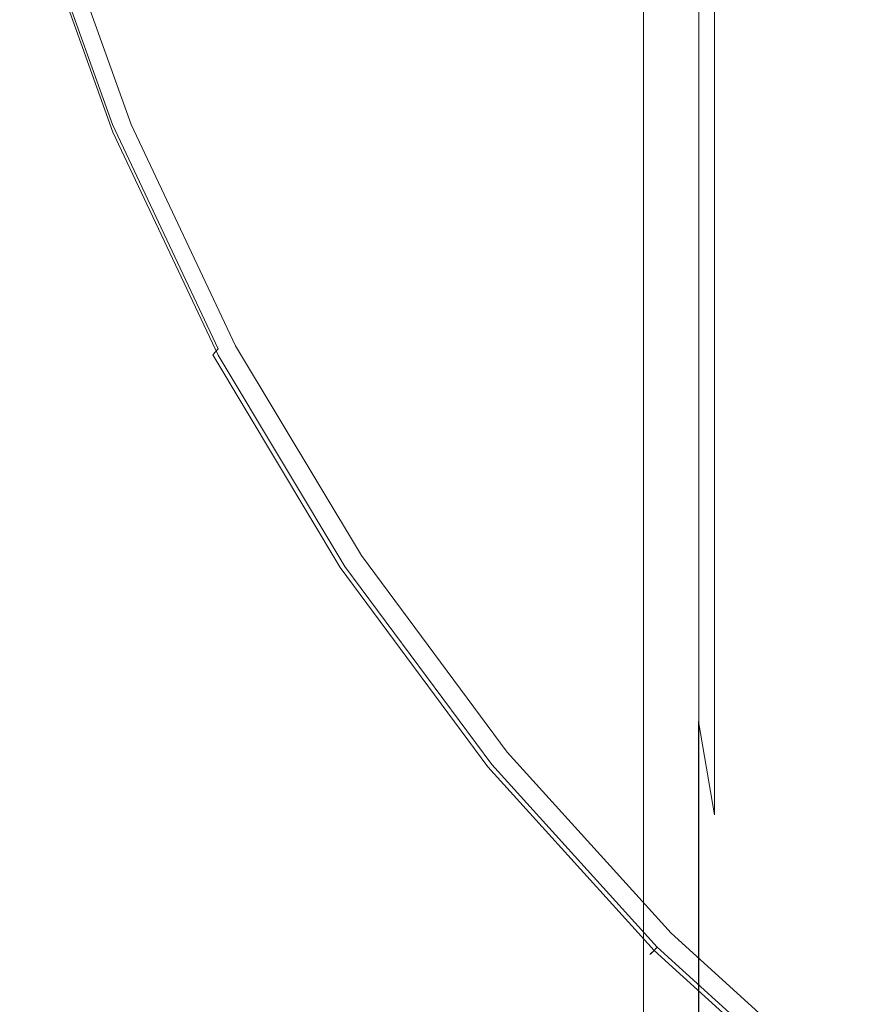
# Model space of a CAD drawing. Extents: x -26 to 22, y -147 to 24.
# Drawn here: x -25 to -19, y -19 to -12 of the extents above; entities that cross this region are included whole.
import ezdxf

# ---------------------------------------------------------------- set-up
doc = ezdxf.new("R2010")
doc.units = 0
doc.header["$LTSCALE"] = 500
doc.header["$MEASUREMENT"] = 0
doc.layers.add('NOVOTERM_CZARNYMAT', color=7, linetype='Continuous')

msp = doc.modelspace()

# ---------------------------------------------------------------- linework, layer by layer
at = {"layer": 'NOVOTERM_CZARNYMAT', "lineweight": 0}
for points, invisible_edges in [([(-20.1339, -7.149, 124.245), (-20.1339, -14.2626, 124.2406), (-17.7232, -13.3323, 124.282), (-17.9687, -3.4278, 124.2878)], 15), ([(-20.6776, -6.1335, 113.4432), (-20.6357, -12.184, 113.027), (-20.6508, -14.7096, 115.0944), (-20.6776, -6.8851, 115.6503)], 15), ([(-20.6776, -7.1356, 119.4094), (-20.6776, -6.8851, 115.6503), (-20.6508, -14.7096, 115.0944), (-20.6776, -14.2593, 119.3807)], 15), ([(-20.6776, -7.1356, 119.4094), (-20.6776, -14.2593, 119.3807), (-20.6468, -14.2595, 122.8313), (-20.6468, -7.1364, 122.8418)], 15), ([(-20.5544, -7.1387, 124.0689), (-20.6468, -7.1364, 122.8418), (-20.6468, -14.2595, 122.8313), (-20.5545, -14.2601, 124.0645)], 15), ([(-20.5544, -7.1387, 124.0689), (-20.5545, -14.2601, 124.0645), (-20.3877, -14.2611, 124.1707), (-20.3877, -7.1428, 124.1751)], 14), ([(-20.1339, -7.149, 124.245), (-20.3877, -7.1428, 124.1751), (-20.3877, -14.2611, 124.1707), (-20.1339, -14.2626, 124.2406)], 15), ([(-20.064, -12.1594, 154.4137), (-19.9162, -12.8492, 154.4137), (-19.9099, -8.4369, 154.3517), (-20.0613, -7.7055, 154.3517)], 15), ([(-20.1762, -11.8997, 150.3712), (-20.1766, -8.1016, 149.7322), (-20.0658, -8.9754, 149.6732), (-20.0658, -12.6674, 150.3078)], 11), ([(-19.7257, -13.5329, 154.4137), (-19.7137, -9.163, 154.3517), (-19.9099, -8.4369, 154.3517), (-19.9162, -12.8492, 154.4137)], 15), ([(-20.51, -11.3624, 109.9735), (-20.51, -13.1139, 111.2437), (-20.6357, -10.5093, 111.6846), (-20.6357, -8.9459, 110.3888)], 15), ([(-22.2482, -8.9914, 5.0212), (-24.0681, -10.8079, 5.0136), (-23.4942, -12.4131, 5.0136), (-21.6743, -10.5959, 5.0212)], 15), ([(-20.0658, -12.6674, 150.3078), (-20.0658, -8.9754, 149.6732), (-19.9203, -9.6724, 149.6732), (-19.9203, -13.3434, 150.3078)], 15), ([(-19.4936, -14.209, 154.4138), (-19.474, -9.8818, 154.3518), (-19.7137, -9.163, 154.3517), (-19.7257, -13.5329, 154.4137)], 15), ([(-19.7338, -14.0128, 150.3078), (-19.9203, -13.3434, 150.3078), (-19.9203, -9.6724, 149.6732), (-19.7338, -10.3626, 149.6732)], 15), ([(-20.51, -11.3624, 109.9735), (-20.51, -9.7192, 108.4827), (-20.2602, -11.032, 107.9854), (-20.2602, -12.6343, 109.4845)], 15), ([(-19.4936, -14.209, 154.4138), (-19.2207, -14.8757, 154.4138), (-19.1922, -10.5916, 154.3519), (-19.474, -9.8818, 154.3518)], 15), ([(-20.3481, -15.8225, 152.6349), (-20.3488, -10.0377, 152.5056), (-20.3412, -9.9597, 151.6808), (-20.3384, -15.8636, 151.9097)], 15), ([(-20.3384, -15.8636, 151.9097), (-20.3412, -9.9597, 151.6808), (-20.3116, -10.1903, 150.9677), (-20.3074, -16.1029, 151.2988)], 15), ([(-20.3481, -15.8225, 152.6349), (-20.3374, -15.9232, 153.3394), (-20.3374, -10.1983, 153.2471), (-20.3488, -10.0377, 152.5056)], 15), ([(-20.3374, -15.9232, 153.3394), (-20.306, -16.176, 153.9177), (-20.3059, -10.483, 153.8304), (-20.3374, -10.1983, 153.2471)], 15), ([(-20.2545, -16.5969, 150.9377), (-20.3074, -16.1029, 151.2988), (-20.3116, -10.1903, 150.9677), (-20.2574, -10.9555, 150.5611)], 15), ([(-20.9455, -12.1363, 5.0212), (-20.0696, -13.598, 5.0212), (-18.2679, -11.7964, 5.1037), (-19.1438, -10.3346, 5.1037)], 15), ([(-19.5067, -14.674, 150.3078), (-19.7338, -14.0128, 150.3078), (-19.7338, -10.3626, 149.6732), (-19.5067, -11.0444, 149.6732)], 15), ([(-20.2536, -16.5914, 154.2648), (-20.2535, -10.9334, 154.1804), (-20.3059, -10.483, 153.8304), (-20.306, -16.176, 153.9177)], 15), ([(-20.51, -14.9716, 112.5347), (-20.6357, -12.184, 113.027), (-20.6357, -10.5093, 111.6846), (-20.51, -13.1139, 111.2437)], 15), ([(-20.9455, -12.1363, 5.0212), (-21.6743, -10.5959, 5.0212), (-23.4942, -12.4131, 5.0136), (-22.7654, -13.9541, 5.0136)], 15), ([(-19.2207, -14.8757, 154.4138), (-18.908, -15.5314, 154.4138), (-18.8699, -11.2906, 154.352), (-19.1922, -10.5916, 154.3519)], 15), ([(-24.7234, -11.4526, 4.9907), (-24.1497, -13.06, 4.9907), (-23.4942, -12.4131, 5.0136), (-24.0681, -10.8079, 5.0136)], 15), ([(-19.8459, -10.8937, 105.6022), (-19.272, -12.1949, 105.1565), (-19.272, -13.569, 107.0245), (-19.8459, -12.3194, 107.4978)], 15), ([(-20.1755, -17.2254, 150.7604), (-20.2545, -16.5969, 150.9377), (-20.2574, -10.9555, 150.5611), (-20.1762, -11.8997, 150.3712)], 15), ([(-20.1751, -17.1271, 154.4383), (-20.1746, -11.5065, 154.3554), (-20.2535, -10.9334, 154.1804), (-20.2536, -16.5914, 154.2648)], 15), ([(-19.8459, -13.8815, 109.0049), (-20.2602, -12.6343, 109.4845), (-20.2602, -11.032, 107.9854), (-19.8459, -12.3194, 107.4978)], 15), ([(-19.5067, -14.674, 150.3078), (-19.5067, -11.0444, 149.6732), (-19.2397, -11.7161, 149.6732), (-19.2397, -15.3255, 150.3078)], 15), ([(-18.5433, -13.444, 104.7286), (-19.272, -12.1949, 105.1565), (-19.272, -11.0058, 102.9433), (-18.5433, -12.3087, 102.5961)], 15), ([(-20.51, -11.3624, 109.9735), (-20.2602, -12.6343, 109.4845), (-20.2602, -14.3368, 110.759), (-20.51, -13.1139, 111.2437)], 15), ([(-24.7234, -11.4526, 4.9907), (-24.7848, -11.507, 4.9495), (-24.211, -13.1157, 4.9495), (-24.1497, -13.06, 4.9907)], 13), ([(-24.8227, -11.5519, 4.8866), (-24.2489, -13.1593, 4.8866), (-24.211, -13.1157, 4.9495), (-24.7848, -11.507, 4.9495)], 15), ([(-20.1751, -17.1271, 154.4383), (-20.0654, -17.741, 154.4961), (-20.064, -12.1594, 154.4137), (-20.1746, -11.5065, 154.3554)], 7), ([(-24.849, -11.5922, 2.5212), (-24.2751, -13.1968, 2.5212), (-24.2685, -13.1874, 4.2585), (-24.8424, -11.5822, 4.2585)], 15), ([(-24.8227, -11.5519, 4.8866), (-24.8424, -11.5822, 4.2585), (-24.2685, -13.1874, 4.2585), (-24.2489, -13.1593, 4.8866)], 15), ([(-24.8196, -11.5833, 0.1558), (-24.2467, -13.185, 0.1558), (-24.268, -13.1938, 0.784), (-24.8416, -11.59, 0.784)], 15), ([(-24.8196, -11.5833, 0.1558), (-24.78, -11.5713, 0.093), (-24.2085, -13.1692, 0.093), (-24.2467, -13.185, 0.1558)], 15), ([(-24.72, -11.5531, 0.0517), (-24.1505, -13.1452, 0.0517), (-24.2085, -13.1692, 0.093), (-24.78, -11.5713, 0.093)], 11), ([(-24.72, -11.5531, 0.0517), (-24.6497, -11.5318, 0.0212), (-24.0827, -13.1171, 0.0212), (-24.1505, -13.1452, 0.0517)], 13), ([(-24.849, -11.5922, 2.5212), (-24.8416, -11.59, 0.784), (-24.268, -13.1938, 0.784), (-24.2751, -13.1968, 2.5212)], 15), ([(-19.2397, -15.3255, 150.3078), (-19.2397, -11.7161, 149.6732), (-18.9334, -12.3761, 149.6732), (-18.9334, -15.9656, 150.3078)], 15), ([(-19.0543, -14.9666, 5.0212), (-17.2526, -13.165, 5.1037), (-18.2679, -11.7964, 5.1037), (-20.0696, -13.598, 5.0212)], 15), ([(-20.1755, -17.2254, 150.7604), (-20.1762, -11.8997, 150.3712), (-20.0658, -12.6674, 150.3078), (-20.0658, -17.8679, 150.7013)], 3), ([(-20.9455, -12.1363, 5.0212), (-22.7654, -13.9541, 5.0136), (-21.8893, -15.4164, 5.0136), (-20.0696, -13.598, 5.0212)], 15), ([(-20.51, -14.9716, 112.5347), (-20.51, -16.9867, 113.7779), (-20.6508, -14.7096, 115.0944), (-20.6357, -12.184, 113.027)], 15), ([(-20.0654, -17.741, 154.4961), (-19.9193, -18.3908, 154.4961), (-19.9162, -12.8492, 154.4137), (-20.064, -12.1594, 154.4137)], 15), ([(-18.5433, -13.444, 104.7286), (-18.5433, -14.7687, 106.5701), (-19.272, -13.569, 107.0245), (-19.272, -12.1949, 105.1565)], 15), ([(-19.8459, -13.8815, 109.0049), (-19.8459, -12.3194, 107.4978), (-19.272, -13.569, 107.0245), (-19.272, -15.0921, 108.5394)], 15), ([(-23.4206, -14.6029, 4.9907), (-22.7654, -13.9541, 5.0136), (-23.4942, -12.4131, 5.0136), (-24.1497, -13.06, 4.9907)], 15), ([(-19.8459, -13.8815, 109.0049), (-19.8459, -15.5361, 110.2838), (-20.2602, -14.3368, 110.759), (-20.2602, -12.6343, 109.4845)], 15), ([(-20.0658, -17.8679, 150.7013), (-20.0658, -12.6674, 150.3078), (-19.9203, -13.3434, 150.3078), (-19.9203, -18.5144, 150.7013)], 15), ([(-19.7318, -19.0345, 154.4961), (-19.7257, -13.5329, 154.4137), (-19.9162, -12.8492, 154.4137), (-19.9193, -18.3908, 154.4961)], 15), ([(-23.4206, -14.6029, 4.9907), (-24.1497, -13.06, 4.9907), (-24.211, -13.1157, 4.9495), (-23.4818, -14.6598, 4.9495)], 11), ([(-23.5199, -14.7022, 4.8866), (-23.4818, -14.6598, 4.9495), (-24.211, -13.1157, 4.9495), (-24.2489, -13.1593, 4.8866)], 15), ([(-23.4274, -14.6736, 0.0517), (-23.4827, -14.7032, 0.093), (-24.2085, -13.1692, 0.093), (-24.1505, -13.1452, 0.0517)], 13), ([(-23.4274, -14.6736, 0.0517), (-24.1505, -13.1452, 0.0517), (-24.0827, -13.1171, 0.0212), (-23.3627, -14.639, 0.0212)], 11), ([(-20.51, -14.9716, 112.5347), (-20.51, -13.1139, 111.2437), (-20.2602, -14.3368, 110.759), (-20.2602, -16.1165, 112.0095)], 15), ([(-23.5463, -14.7371, 2.5212), (-23.5397, -14.7284, 4.2585), (-24.2685, -13.1874, 4.2585), (-24.2751, -13.1968, 2.5212)], 15), ([(-23.5463, -14.7371, 2.5212), (-24.2751, -13.1968, 2.5212), (-24.268, -13.1938, 0.784), (-23.5395, -14.7335, 0.784)], 15), ([(-23.5199, -14.7022, 4.8866), (-24.2489, -13.1593, 4.8866), (-24.2685, -13.1874, 4.2585), (-23.5397, -14.7284, 4.2585)], 15), ([(-23.5192, -14.7227, 0.1558), (-23.5395, -14.7335, 0.784), (-24.268, -13.1938, 0.784), (-24.2467, -13.185, 0.1558)], 15), ([(-23.5192, -14.7227, 0.1558), (-24.2467, -13.185, 0.1558), (-24.2085, -13.1692, 0.093), (-23.4827, -14.7032, 0.093)], 15), ([(-19.0543, -14.9666, 5.0212), (-17.9101, -16.2294, 5.0212), (-16.1084, -14.4277, 5.1037), (-17.2526, -13.165, 5.1037)], 15), ([(-20.1339, -18.262, 124.2375), (-17.6414, -18.2619, 124.2785), (-17.7232, -13.3323, 124.282), (-20.1339, -14.2626, 124.2406)], 15), ([(-19.7338, -19.1545, 150.7013), (-19.9203, -18.5144, 150.7013), (-19.9203, -13.3434, 150.3078), (-19.7338, -14.0128, 150.3078)], 15), ([(-19.5034, -19.6706, 154.4961), (-19.4936, -14.209, 154.4138), (-19.7257, -13.5329, 154.4137), (-19.7318, -19.0345, 154.4961)], 15), ([(-19.0543, -14.9666, 5.0212), (-20.0696, -13.598, 5.0212), (-21.8893, -15.4164, 5.0136), (-20.8738, -16.7854, 5.0136)], 15), ([(-18.5433, -16.2544, 108.0926), (-19.272, -15.0921, 108.5394), (-19.272, -13.569, 107.0245), (-18.5433, -14.7687, 106.5701)], 15), ([(-19.8459, -13.8815, 109.0049), (-19.272, -15.0921, 108.5394), (-19.272, -16.7001, 109.8224), (-19.8459, -15.5361, 110.2838)], 15), ([(-23.4206, -14.6029, 4.9907), (-22.544, -16.0668, 4.9907), (-21.8893, -15.4164, 5.0136), (-22.7654, -13.9541, 5.0136)], 15), ([(-19.5067, -19.7868, 150.7013), (-19.7338, -19.1545, 150.7013), (-19.7338, -14.0128, 150.3078), (-19.5067, -14.674, 150.3078)], 15), ([(-19.5034, -19.6706, 154.4961), (-19.2349, -20.2973, 154.4961), (-19.2207, -14.8757, 154.4138), (-19.4936, -14.209, 154.4138)], 15), ([(-20.6776, -18.2619, 119.7437), (-20.6776, -14.2593, 119.3807), (-20.6508, -14.7096, 115.0944), (-20.6357, -18.4991, 116.4373)], 15), ([(-20.6776, -18.2619, 119.7437), (-20.6468, -18.2619, 122.9197), (-20.6468, -14.2595, 122.8313), (-20.6776, -14.2593, 119.3807)], 15), ([(-20.5545, -18.262, 124.0614), (-20.5545, -14.2601, 124.0645), (-20.6468, -14.2595, 122.8313), (-20.6468, -18.2619, 122.9197)], 15), ([(-20.5545, -18.262, 124.0614), (-20.3877, -18.262, 124.1676), (-20.3877, -14.2611, 124.1707), (-20.5545, -14.2601, 124.0645)], 7), ([(-20.1339, -18.262, 124.2375), (-20.1339, -14.2626, 124.2406), (-20.3877, -14.2611, 124.1707), (-20.3877, -18.262, 124.1676)], 15), ([(-19.8459, -17.2393, 111.4945), (-20.2602, -16.1165, 112.0095), (-20.2602, -14.3368, 110.759), (-19.8459, -15.5361, 110.2838)], 15), ([(-23.4206, -14.6029, 4.9907), (-23.4818, -14.6598, 4.9495), (-22.6049, -16.1248, 4.9495), (-22.544, -16.0668, 4.9907)], 15), ([(-23.4274, -14.6736, 0.0517), (-23.3627, -14.639, 0.0212), (-22.4973, -16.0832, 0.0212), (-22.5583, -16.124, 0.0517)], 13), ([(-23.5199, -14.7022, 4.8866), (-23.5397, -14.7284, 4.2585), (-22.6636, -16.1907, 4.2585), (-22.6433, -16.1661, 4.8866)], 15), ([(-23.5199, -14.7022, 4.8866), (-22.6433, -16.1661, 4.8866), (-22.6049, -16.1248, 4.9495), (-23.4818, -14.6598, 4.9495)], 6), ([(-23.5192, -14.7227, 0.1558), (-23.4827, -14.7032, 0.093), (-22.6105, -16.1588, 0.093), (-22.6449, -16.1818, 0.1558)], 15), ([(-23.4274, -14.6736, 0.0517), (-22.5583, -16.124, 0.0517), (-22.6105, -16.1588, 0.093), (-23.4827, -14.7032, 0.093)], 11), ([(-19.5067, -19.7868, 150.7013), (-19.5067, -14.674, 150.3078), (-19.2397, -15.3255, 150.3078), (-19.2397, -20.4098, 150.7013)], 15), ([(-23.5463, -14.7371, 2.5212), (-22.6704, -16.1989, 2.5212), (-22.6636, -16.1907, 4.2585), (-23.5397, -14.7284, 4.2585)], 15), ([(-23.5463, -14.7371, 2.5212), (-23.5395, -14.7335, 0.784), (-22.664, -16.1946, 0.784), (-22.6704, -16.1989, 2.5212)], 15), ([(-23.5192, -14.7227, 0.1558), (-22.6449, -16.1818, 0.1558), (-22.664, -16.1946, 0.784), (-23.5395, -14.7335, 0.784)], 15), ([(-20.51, -19.2107, 114.9043), (-20.6357, -18.4991, 116.4373), (-20.6508, -14.7096, 115.0944), (-20.51, -16.9867, 113.7779)], 15), ([(-19.2349, -20.2973, 154.4961), (-18.927, -20.9134, 154.4961), (-18.908, -15.5314, 154.4138), (-19.2207, -14.8757, 154.4138)], 15), ([(-19.0543, -14.9666, 5.0212), (-20.8738, -16.7854, 5.0136), (-19.7293, -18.0486, 5.0136), (-17.9101, -16.2294, 5.0212)], 15), ([(-20.51, -14.9716, 112.5347), (-20.2602, -16.1165, 112.0095), (-20.2602, -18.0341, 113.1924), (-20.51, -16.9867, 113.7779)], 15), ([(-18.5433, -16.2544, 108.0926), (-18.5433, -17.8177, 109.3795), (-19.272, -16.7001, 109.8224), (-19.272, -15.0921, 108.5394)], 15), ([(-19.2397, -20.4098, 150.7013), (-19.2397, -15.3255, 150.3078), (-18.9334, -15.9656, 150.3078), (-18.9334, -21.0219, 150.7013)], 15), ([(-21.5278, -17.4372, 4.9907), (-20.8738, -16.7854, 5.0136), (-21.8893, -15.4164, 5.0136), (-22.544, -16.0668, 4.9907)], 15), ([(-19.8459, -17.2393, 111.4945), (-19.8459, -15.5361, 110.2838), (-19.272, -16.7001, 109.8224), (-19.272, -18.3291, 110.9945)], 15), ([(-20.3481, -15.8225, 152.6349), (-20.3384, -15.8636, 151.9097), (-20.3374, -22.9183, 152.088), (-20.3479, -22.8411, 152.7732)], 15), ([(-20.3481, -15.8225, 152.6349), (-20.3479, -22.8411, 152.7732), (-20.3374, -22.9183, 153.4583), (-20.3374, -15.9232, 153.3394)], 15), ([(-20.3384, -15.8636, 151.9097), (-20.3074, -16.1029, 151.2988), (-20.306, -23.1496, 151.5171), (-20.3374, -22.9183, 152.088)], 15), ([(-20.3374, -15.9232, 153.3394), (-20.3374, -22.9183, 153.4583), (-20.306, -23.1496, 154.0293), (-20.306, -16.176, 153.9177)], 15), ([(-21.6271, -17.5365, 4.8866), (-21.5882, -17.4962, 4.9495), (-22.6049, -16.1248, 4.9495), (-22.6433, -16.1661, 4.8866)], 7), ([(-21.5509, -17.4819, 0.0517), (-21.5994, -17.5217, 0.093), (-22.6105, -16.1588, 0.093), (-22.5583, -16.124, 0.0517)], 13), ([(-21.5278, -17.4372, 4.9907), (-22.544, -16.0668, 4.9907), (-22.6049, -16.1248, 4.9495), (-21.5882, -17.4962, 4.9495)], 15), ([(-21.5509, -17.4819, 0.0517), (-22.5583, -16.124, 0.0517), (-22.4973, -16.0832, 0.0212), (-21.4942, -17.4354, 0.0212)], 11), ([(-20.2545, -16.5969, 150.9377), (-20.2536, -23.5353, 151.1745), (-20.306, -23.1496, 151.5171), (-20.3074, -16.1029, 151.2988)], 15), ([(-19.8459, -17.2393, 111.4945), (-19.8459, -19.0611, 112.6183), (-20.2602, -18.0341, 113.1924), (-20.2602, -16.1165, 112.0095)], 15), ([(-21.6551, -17.5675, 2.5212), (-21.6481, -17.5597, 4.2585), (-22.6636, -16.1907, 4.2585), (-22.6704, -16.1989, 2.5212)], 15), ([(-21.6551, -17.5675, 2.5212), (-22.6704, -16.1989, 2.5212), (-22.664, -16.1946, 0.784), (-21.6492, -17.5626, 0.784)], 15), ([(-21.6314, -17.548, 0.1558), (-21.6492, -17.5626, 0.784), (-22.664, -16.1946, 0.784), (-22.6449, -16.1818, 0.1558)], 15), ([(-21.6271, -17.5365, 4.8866), (-22.6433, -16.1661, 4.8866), (-22.6636, -16.1907, 4.2585), (-21.6481, -17.5597, 4.2585)], 15), ([(-21.6314, -17.548, 0.1558), (-22.6449, -16.1818, 0.1558), (-22.6105, -16.1588, 0.093), (-21.5994, -17.5217, 0.093)], 15), ([(-20.2536, -16.5914, 154.2648), (-20.306, -16.176, 153.9177), (-20.306, -23.1496, 154.0293), (-20.2536, -23.5352, 154.3719)], 15), ([(-16.6473, -17.3736, 5.0212), (-17.9101, -16.2294, 5.0212), (-19.7293, -18.0486, 5.0136), (-18.4661, -19.1931, 5.0136)], 15), ([(-20.1755, -17.2254, 150.7604), (-20.1752, -24.0351, 151.0032), (-20.2536, -23.5353, 151.1745), (-20.2545, -16.5969, 150.9377)], 15), ([(-20.1751, -17.1271, 154.4383), (-20.2536, -16.5914, 154.2648), (-20.2536, -23.5352, 154.3719), (-20.1752, -24.0351, 154.5432)], 7), ([(-18.5433, -19.3754, 110.5145), (-19.272, -18.3291, 110.9945), (-19.272, -16.7001, 109.8224), (-18.5433, -17.8177, 109.3795)], 15), ([(-21.5278, -17.4372, 4.9907), (-20.3823, -18.7016, 4.9907), (-19.7293, -18.0486, 5.0136), (-20.8738, -16.7854, 5.0136)], 15), ([(-20.51, -19.2107, 114.9043), (-20.51, -16.9867, 113.7779), (-20.2602, -18.0341, 113.1924), (-20.2602, -20.1503, 114.2643)], 15), ([(-20.1751, -17.1271, 154.4383), (-20.1752, -24.0351, 154.5432), (-20.0658, -24.6091, 154.6003), (-20.0654, -17.741, 154.4961)], 15), ([(-20.1755, -17.2254, 150.7604), (-20.0658, -17.8679, 150.7013), (-20.0658, -24.6091, 150.9461), (-20.1752, -24.0351, 151.0032)], 7), ([(-19.8459, -17.2393, 111.4945), (-19.272, -18.3291, 110.9945), (-19.272, -20.058, 112.0611), (-19.8459, -19.0611, 112.6183)], 15), ([(-21.5509, -17.4819, 0.0517), (-20.4156, -18.7349, 0.0517), (-20.4599, -18.7793, 0.093), (-21.5994, -17.5217, 0.093)], 11), ([(-21.5278, -17.4372, 4.9907), (-21.5882, -17.4962, 4.9495), (-20.442, -18.7614, 4.9495), (-20.3823, -18.7016, 4.9907)], 15), ([(-21.5509, -17.4819, 0.0517), (-21.4942, -17.4354, 0.0212), (-20.3637, -18.683, 0.0212), (-20.4156, -18.7349, 0.0517)], 13), ([(-21.6314, -17.548, 0.1558), (-20.4892, -18.8085, 0.1558), (-20.5055, -18.8248, 0.784), (-21.6492, -17.5626, 0.784)], 13), ([(-21.6271, -17.5365, 4.8866), (-21.6481, -17.5597, 4.2585), (-20.5036, -18.8229, 4.2585), (-20.4816, -18.8009, 4.8866)], 11), ([(-21.6314, -17.548, 0.1558), (-21.5994, -17.5217, 0.093), (-20.4599, -18.7793, 0.093), (-20.4892, -18.8085, 0.1558)], 11), ([(-21.6271, -17.5365, 4.8866), (-20.4816, -18.8009, 4.8866), (-20.442, -18.7614, 4.9495), (-21.5882, -17.4962, 4.9495)], 14), ([(-21.6551, -17.5675, 2.5212), (-20.5109, -18.8302, 2.5212), (-20.5036, -18.8229, 4.2585), (-21.6481, -17.5597, 4.2585)], 13), ([(-21.6551, -17.5675, 2.5212), (-21.6492, -17.5626, 0.784), (-20.5055, -18.8248, 0.784), (-20.5109, -18.8302, 2.5212)], 11), ([(-20.0654, -17.741, 154.4961), (-20.0658, -24.6091, 154.6003), (-19.9203, -25.2171, 154.6003), (-19.9193, -18.3908, 154.4961)], 15), ([(-20.0658, -17.8679, 150.7013), (-19.9203, -18.5144, 150.7013), (-19.9203, -25.2171, 150.9461), (-20.0658, -24.6091, 150.9461)], 15), ([(-19.1179, -19.8471, 4.9907), (-18.4661, -19.1931, 5.0136), (-19.7293, -18.0486, 5.0136), (-20.3823, -18.7016, 4.9907)], 15), ([(-19.8459, -21.0717, 113.6367), (-20.2602, -20.1503, 114.2643), (-20.2602, -18.0341, 113.1924), (-19.8459, -19.0611, 112.6183)], 15), ([(-20.6776, -18.2619, 119.7437), (-20.6357, -18.4991, 116.4373), (-20.6357, -20.9935, 117.3421), (-20.6776, -20.7728, 120.2669)], 15), ([(-20.6776, -18.2619, 119.7437), (-20.6776, -20.7728, 120.2669), (-20.6468, -20.7598, 123.049), (-20.6468, -18.2619, 122.9197)], 15), ([(-20.5545, -18.262, 124.0614), (-20.6468, -18.2619, 122.9197), (-20.6468, -20.7598, 123.049), (-20.5545, -20.7552, 124.0593)], 15), ([(-20.5545, -18.262, 124.0614), (-20.5545, -20.7552, 124.0593), (-20.3877, -20.7548, 124.1656), (-20.3877, -18.262, 124.1676)], 14), ([(-20.1339, -18.262, 124.2375), (-20.3877, -18.262, 124.1676), (-20.3877, -20.7548, 124.1656), (-20.1339, -20.7541, 124.2355)], 15), ([(-20.1339, -18.262, 124.2375), (-20.1339, -20.7541, 124.2355), (-17.6414, -20.7536, 124.2766), (-17.6414, -18.2619, 124.2785)], 15), ([(-18.5433, -19.3754, 110.5145), (-18.5433, -21.0151, 111.5261), (-19.272, -20.058, 112.0611), (-19.272, -18.3291, 110.9945)], 15), ([(-19.7318, -19.0345, 154.4961), (-19.9193, -18.3908, 154.4961), (-19.9203, -25.2171, 154.6003), (-19.7338, -25.8193, 154.6003)], 15), ([(-20.51, -19.2107, 114.9043), (-20.51, -21.621, 115.9038), (-20.6357, -20.9935, 117.3421), (-20.6357, -18.4991, 116.4373)], 15), ([(-19.7338, -19.1545, 150.7013), (-19.7338, -25.8193, 150.9462), (-19.9203, -25.2171, 150.9461), (-19.9203, -18.5144, 150.7013)], 15), ([(-19.1179, -19.8471, 4.9907), (-20.3823, -18.7016, 4.9907), (-20.442, -18.7614, 4.9495), (-19.1769, -19.9075, 4.9495)], 15), ([(-19.1626, -19.8702, 0.0517), (-20.4156, -18.7349, 0.0517), (-20.3637, -18.683, 0.0212), (-19.116, -19.8135, 0.0212)], 11), ([(-19.2172, -19.9464, 4.8866), (-19.1769, -19.9075, 4.9495), (-20.442, -18.7614, 4.9495), (-20.4816, -18.8009, 4.8866)], 7), ([(-19.1626, -19.8702, 0.0517), (-19.2024, -19.9187, 0.093), (-20.4599, -18.7793, 0.093), (-20.4156, -18.7349, 0.0517)], 13), ([(-19.2481, -19.9745, 2.5212), (-19.2404, -19.9674, 4.2585), (-20.5036, -18.8229, 4.2585), (-20.5109, -18.8302, 2.5212)], 15), ([(-19.2481, -19.9745, 2.5212), (-20.5109, -18.8302, 2.5212), (-20.5055, -18.8248, 0.784), (-19.2433, -19.9685, 0.784)], 15), ([(-19.2287, -19.9507, 0.1558), (-19.2433, -19.9685, 0.784), (-20.5055, -18.8248, 0.784), (-20.4892, -18.8085, 0.1558)], 15), ([(-19.2172, -19.9464, 4.8866), (-20.4816, -18.8009, 4.8866), (-20.5036, -18.8229, 4.2585), (-19.2404, -19.9674, 4.2585)], 15), ([(-19.2287, -19.9507, 0.1558), (-20.4892, -18.8085, 0.1558), (-20.4599, -18.7793, 0.093), (-19.2024, -19.9187, 0.093)], 15), ([(-19.5034, -19.6706, 154.4961), (-19.7318, -19.0345, 154.4961), (-19.7338, -25.8193, 154.6003), (-19.5067, -26.4141, 154.6003)], 15), ([(-19.8459, -21.0717, 113.6367), (-19.8459, -19.0611, 112.6183), (-19.272, -20.058, 112.0611), (-19.272, -21.9661, 113.0275)], 15), ([(-19.5067, -19.7868, 150.7013), (-19.5067, -26.4141, 150.9461), (-19.7338, -25.8193, 150.9462), (-19.7338, -19.1545, 150.7013)], 15)]:
    msp.add_3dface(points, dxfattribs=dict(at, invisible_edges=invisible_edges))

doc.saveas('drawing.dxf')
